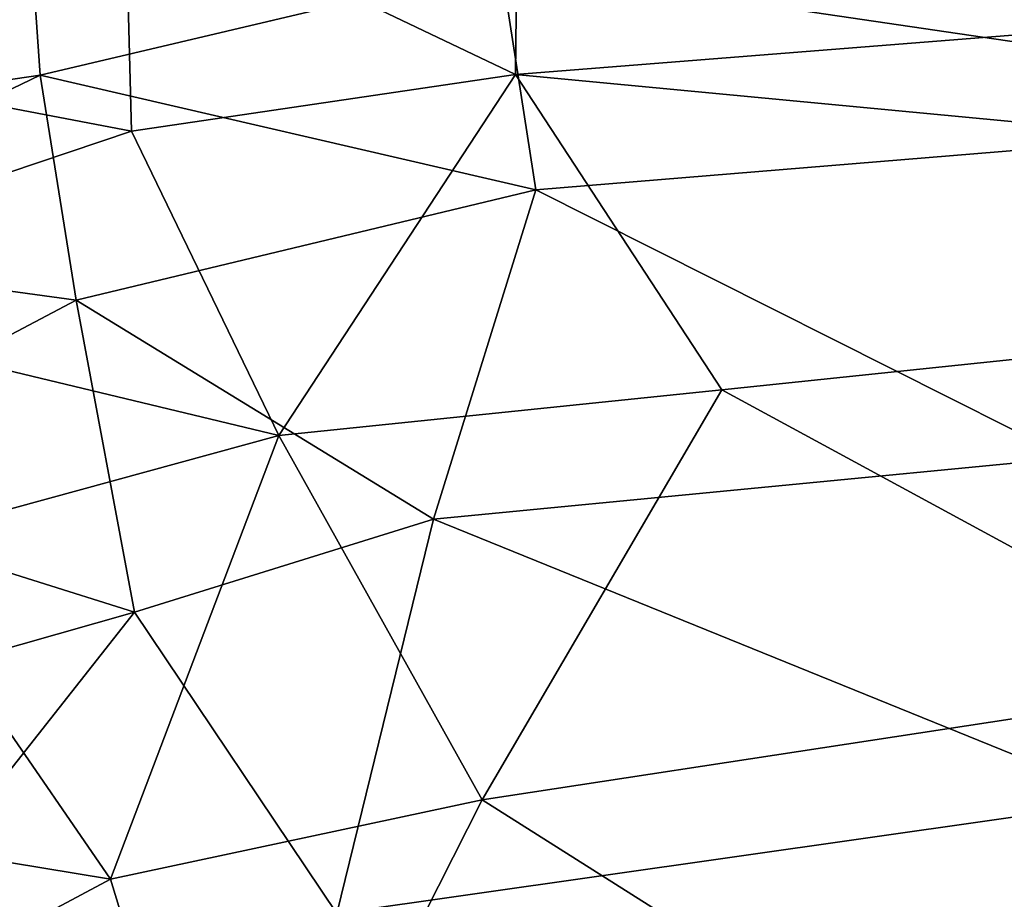
# Model space of a CAD drawing. Units: inches. Extents: x -10 to 10.4, y -11.7 to 11.7.
# Drawn here: x -2.3 to 0, y 6.2 to 8.2 of the extents above; entities that cross this region are included whole.
import ezdxf

# ---------------------------------------------------------------- set-up
doc = ezdxf.new("R2010")
doc.units = ezdxf.units.IN
doc.header["$MEASUREMENT"] = 0
doc.layers.add('SEAT-SHELL', color=5, linetype='Continuous')

msp = doc.modelspace()

# ---------------------------------------------------------------- linework, layer by layer
at = {"layer": 'SEAT-SHELL'}
for points in [[(-2.0448, 8.5226, 19.3115), (-3.0061, 8.1548, 19.2265), (-2.4221, 8.8172, 20.1696)], [(-1.1496, 8.6524, 19.2426), (-1.1562, 8.098, 18.513), (-2.0448, 8.5226, 19.3115)], [(1.2142, 8.286, 18.6622), (-1.1562, 8.098, 18.513), (-1.1496, 8.6524, 19.2426)], [(-2.0448, 8.5226, 19.3115), (-2.0307, 7.9693, 18.5498), (-3.0061, 8.1548, 19.2265)], [(-1.1562, 8.098, 18.513), (-2.0307, 7.9693, 18.5498), (-2.0448, 8.5226, 19.3115)], [(1.012, 8.5216, 19.6477), (-1.1885, 8.3447, 19.5774), (1.0611, 8.0135, 19.0199)], [(-3.0405, 8.4972, 21.4103), (-3.3999, 7.9267, 20.1721), (-2.264, 8.4682, 20.3159)], [(-2.264, 8.4682, 20.3159), (-3.3999, 7.9267, 20.1721), (-2.2388, 8.0966, 19.5339)], [(-2.264, 8.4682, 20.3159), (-2.2388, 8.0966, 19.5339), (-1.1885, 8.3447, 19.5774)], [(-1.1885, 8.3447, 19.5774), (-2.2388, 8.0966, 19.5339), (-1.1098, 7.8351, 18.88)], [(-1.1885, 8.3447, 19.5774), (-1.1098, 7.8351, 18.88), (1.0611, 8.0135, 19.0199)], [(1.2142, 8.286, 18.6622), (2.6962, 7.733, 18.3013), (-1.1562, 8.098, 18.513)], [(-2.0307, 7.9693, 18.5498), (-3.0923, 7.6115, 18.537), (-3.0061, 8.1548, 19.2265)], [(-3.3999, 7.9267, 20.1721), (-3.0489, 7.7061, 19.4231), (-2.2388, 8.0966, 19.5339)], [(-2.2388, 8.0966, 19.5339), (-3.0489, 7.7061, 19.4231), (-2.1568, 7.5836, 18.8142)], [(-2.2388, 8.0966, 19.5339), (-2.1568, 7.5836, 18.8142), (-1.1098, 7.8351, 18.88)], [(-1.1562, 8.098, 18.513), (-1.6953, 7.2754, 17.8928), (-2.0307, 7.9693, 18.5498)], [(-0.6862, 7.3795, 17.9152), (-1.6953, 7.2754, 17.8928), (-1.1562, 8.098, 18.513)], [(2.6962, 7.733, 18.3013), (-0.6862, 7.3795, 17.9152), (-1.1562, 8.098, 18.513)], [(1.0611, 8.0135, 19.0199), (-1.1098, 7.8351, 18.88), (0.1041, 7.2252, 18.3572)], [(-2.0307, 7.9693, 18.5498), (-1.6953, 7.2754, 17.8928), (-3.0923, 7.6115, 18.537)], [(-1.1098, 7.8351, 18.88), (-2.1568, 7.5836, 18.8142), (-1.3425, 7.0849, 18.2606)], [(-1.1098, 7.8351, 18.88), (-1.3425, 7.0849, 18.2606), (0.1041, 7.2252, 18.3572)], [(-0.6862, 7.3795, 17.9152), (2.6962, 7.733, 18.3013), (0.5369, 6.716, 17.6419)], [(-3.0489, 7.7061, 19.4231), (-2.9509, 7.165, 18.6962), (-2.1568, 7.5836, 18.8142)], [(-1.6953, 7.2754, 17.8928), (-2.6032, 7.0278, 17.8889), (-3.0923, 7.6115, 18.537)], [(-2.1568, 7.5836, 18.8142), (-2.9509, 7.165, 18.6962), (-2.0239, 6.8732, 18.1928)], [(-2.1568, 7.5836, 18.8142), (-2.0239, 6.8732, 18.1928), (-1.3425, 7.0849, 18.2606)], [(-1.6953, 7.2754, 17.8928), (-0.6862, 7.3795, 17.9152), (-1.232, 6.4456, 17.4445)], [(0.5369, 6.716, 17.6419), (-1.232, 6.4456, 17.4445), (-0.6862, 7.3795, 17.9152)], [(-1.6953, 7.2754, 17.8928), (-2.0783, 6.2654, 17.4201), (-2.6032, 7.0278, 17.8889)], [(-1.232, 6.4456, 17.4445), (-2.0783, 6.2654, 17.4201), (-1.6953, 7.2754, 17.8928)], [(0.1041, 7.2252, 18.3572), (-1.3425, 7.0849, 18.2606), (0.2381, 6.4436, 17.9654)], [(-2.9509, 7.165, 18.6962), (-2.8063, 6.6506, 18.2364), (-2.0239, 6.8732, 18.1928)], [(-1.3425, 7.0849, 18.2606), (-2.0239, 6.8732, 18.1928), (-1.563, 6.1873, 17.7976)], [(-1.3425, 7.0849, 18.2606), (-1.563, 6.1873, 17.7976), (0.2381, 6.4436, 17.9654)], [(-3.62, 6.5196, 17.8624), (-2.6032, 7.0278, 17.8889), (-2.0783, 6.2654, 17.4201)], [(-2.8063, 6.6506, 18.2364), (-2.6265, 6.1089, 17.8858), (-2.0239, 6.8732, 18.1928)], [(-2.0239, 6.8732, 18.1928), (-2.6265, 6.1089, 17.8858), (-1.563, 6.1873, 17.7976)], [(-1.232, 6.4456, 17.4445), (0.5369, 6.716, 17.6419), (0.0058, 5.6634, 17.2461)], [(-2.0783, 6.2654, 17.4201), (-3.1593, 5.6881, 17.348), (-3.62, 6.5196, 17.8624)], [(-2.0783, 6.2654, 17.4201), (-1.232, 6.4456, 17.4445), (-1.7945, 5.3337, 17.102)], [(0.0058, 5.6634, 17.2461), (-1.7945, 5.3337, 17.102), (-1.232, 6.4456, 17.4445)], [(0.2381, 6.4436, 17.9654), (-1.563, 6.1873, 17.7976), (0.3989, 5.6785, 17.741)], [(-3.1593, 5.6881, 17.348), (-2.0783, 6.2654, 17.4201), (-1.7945, 5.3337, 17.102)]]:
    msp.add_3dface(points, dxfattribs=at)

doc.saveas('drawing.dxf')
